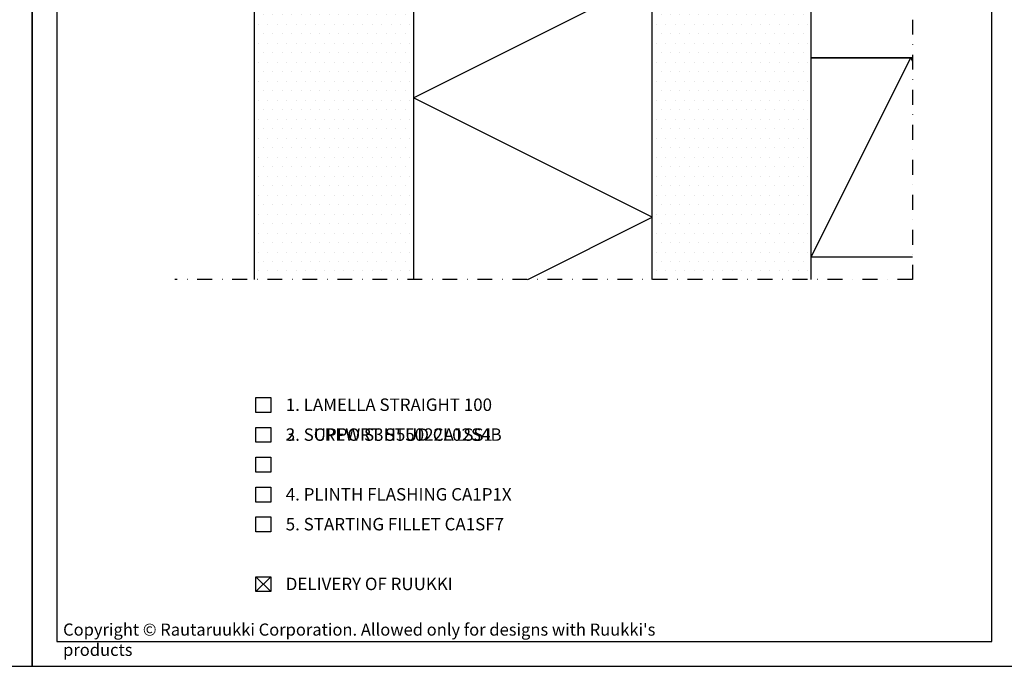
# Model space of a CAD drawing. Units: millimetres. Extents: x -2661 to 10704, y -700 to 725.
# Drawn here: x -2172 to -1677, y -700 to -375 of the extents above; entities that cross this region are included whole.
import ezdxf

# ---------------------------------------------------------------- set-up
doc = ezdxf.new("R2010")
doc.units = ezdxf.units.MM
doc.header["$LTSCALE"] = 2.5
doc.linetypes.add('PKL', pattern=[7, 3, -2, 0, -2])
for name, color, linetype in [('DET_RAAMI_ULOIN', 7, 'Continuous'), ('DET_RAAMIT', 7, 'Continuous'), ('RANNILA', 1, 'Continuous'), ('RU_COPYRIGHT', 7, 'Continuous')]:
    doc.layers.add(name, color=color, linetype=linetype)
doc.styles.add('arial', font='arial.ttf')
doc.styles.get("Standard").update_dxf_attribs({"font": 'txt.shx'})

msp = doc.modelspace()

# ---------------------------------------------------------------- hatches: boundary and pattern name
at = {"layer": 'RANNILA'}
h = msp.add_hatch(dxfattribs=at)
h.set_pattern_fill('DOTS', color=1, scale=3, style=0)
h.set_pattern_definition([(0, (-22511.879, 13900.6035), (2.38125, 4.7625), [0, -4.7625])])
h.paths.add_polyline_path([(-1974.26, -294.16), (-2054.26, -324.16), (-2054.26, -505.41), (-1974.26, -505.41)])
h.paths.add_polyline_path([(-1854.26, -505.41), (-1774.26, -505.41), (-1774.26, -294.16), (-1844.26, -294.16), (-1854.26, -294.16)])

# ---------------------------------------------------------------- linework, layer by layer
at = {"layer": 'Defpoints', "color": 2}
msp.add_lwpolyline([(-2660.94, -699.74), (-2165.94, -699.74), (-2165.94, 12.76), (-2660.94, 12.76)], close=True, dxfattribs=at)
at = {"layer": 'DET_RAAMI_ULOIN', "color": 2}
msp.add_lwpolyline([(-2165.94, -699.74), (-1670.94, -699.74), (-1670.94, 12.76), (-2165.94, 12.76)], close=True, dxfattribs=at)
at = {"layer": 'DET_RAAMIT', "color": 2}
msp.add_lwpolyline([(-2153.44, -687.24), (-1683.44, -687.24), (-1683.44, 0.26), (-2153.44, 0.26)], close=True, dxfattribs=at)
at = {"layer": 'RANNILA', "color": 6}
for p, q in [((-1723.39, -394.16), (-1774.26, -394.16)), ((-1774.26, -494.16), (-1723.39, -494.16))]:
    msp.add_line(p, q, dxfattribs=at)
at = {"layer": 'RANNILA', "color": 3}
msp.add_line((-1774.26, -394.16), (-1723.39, -394.16), dxfattribs=at)
at = {"layer": 'RANNILA', "color": 1, "linetype": 'PKL'}
msp.add_lwpolyline([(-1723.39, -234.16), (-1723.39, -505.41), (-2094.26, -505.41)], dxfattribs=at)
at = {"layer": 'RANNILA', "color": 3}
for points in [[(-1774.26, -505.41), (-1774.26, -294.16), (-1974.26, -294.16), (-2054.26, -324.16), (-2054.26, -505.41)], [(-1854.26, -505.41), (-1854.26, -294.16), (-1974.26, -294.16), (-1974.26, -505.41)]]:
    msp.add_lwpolyline(points, dxfattribs=at)
at = {"layer": 'RANNILA', "color": 6}
for points in [[(-1916.75, -505.41), (-1854.26, -474.16), (-1974.26, -414.16), (-1854.26, -354.16), (-1974.26, -294.16)], [(-1774.26, -494.16), (-1724.26, -394.16), (-1723.39, -395.91)]]:
    msp.add_lwpolyline(points, dxfattribs=at)
at = {"layer": 'RANNILA', "color": 1}
for points in [[(-2053.44, -572.24), (-2053.44, -564.74), (-2045.94, -564.74), (-2045.94, -572.24)], [(-2053.44, -587.24), (-2053.44, -579.74), (-2045.94, -579.74), (-2045.94, -587.24)], [(-2053.44, -602.24), (-2053.44, -594.74), (-2045.94, -594.74), (-2045.94, -602.24)], [(-2053.44, -617.24), (-2053.44, -609.74), (-2045.94, -609.74), (-2045.94, -617.24)], [(-2053.44, -632.24), (-2053.44, -624.74), (-2045.94, -624.74), (-2045.94, -632.24)], [(-2053.44, -662.24), (-2053.44, -654.74), (-2045.94, -654.74), (-2045.94, -662.24)]]:
    msp.add_lwpolyline(points, close=True, dxfattribs=at)
at = {"layer": 'RANNILA', "color": 4}
for points in [[(-2045.94, -662.24), (-2053.44, -654.74)], [(-2053.44, -662.24), (-2045.94, -654.74)]]:
    msp.add_lwpolyline(points, dxfattribs=at)

# ---------------------------------------------------------------- texts
at = {"layer": 'RANNILA', "color": 2, "linetype": 'Continuous', "style": 'arial'}
for s, p in [('1. LAMELLA STRAIGHT 100', (-2038.44, -571.49)), ('3. SCREW S3H55022L02S4B', (-2038.44, -586.49)), ('2. SUPPORT STUD CA1SS1', (-2038.44, -586.49)), ('4. PLINTH FLASHING CA1P1X', (-2038.44, -616.49)), ('5. STARTING FILLET CA1SF7', (-2038.44, -631.49)), ('DELIVERY OF RUUKKI', (-2038.44, -661.49))]:
    msp.add_text(s, height=6.25, dxfattribs=at).set_placement(p)
at = {"layer": 'RU_COPYRIGHT', "color": 1, "insert": (-2150.37, -678.26), "char_height": 6.09375, "width": 330.4752, "attachment_point": 1}
msp.add_mtext("{\\fArial|b0|i0|c0|p34;Copyright © Rautaruukki Corporation. Allowed only for designs with Ruukki's products}", dxfattribs=at)

doc.saveas('drawing.dxf')
